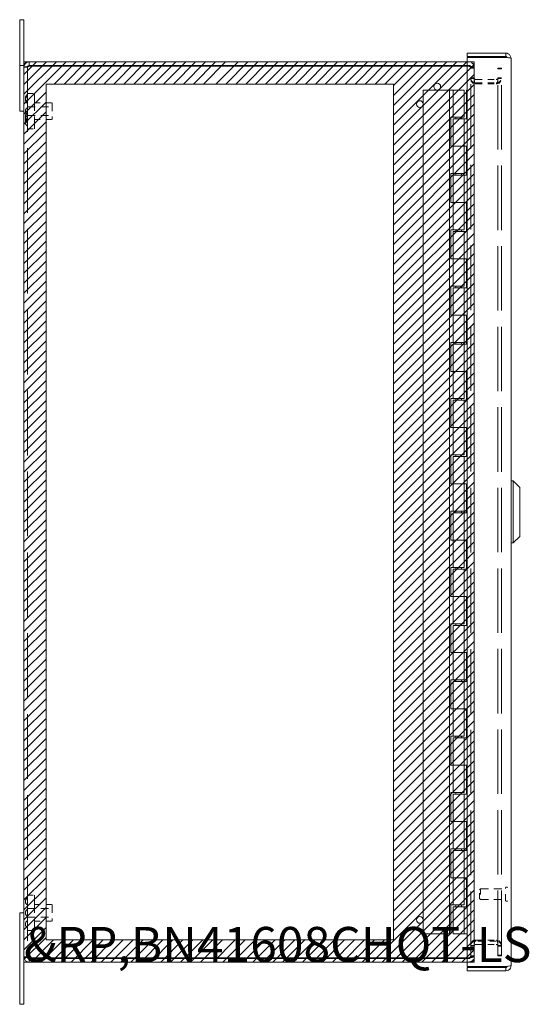
# Model space of a CAD drawing. Units: inches. Extents: x 6.3 to 103.9, y 3.9 to 65.6.
# Drawn here: x 6.3 to 15.3, y 29.2 to 46.7 of the extents above; entities that cross this region are included whole.
import ezdxf

# ---------------------------------------------------------------- set-up
doc = ezdxf.new("R2010")
doc.units = ezdxf.units.IN
doc.header["$LTSCALE"] = 6.25
doc.header["$MEASUREMENT"] = 0
doc.linetypes.add('DASHED', pattern=[0.2067, 0.1654, -0.0413])
for name, color, linetype, lineweight in [('Hatch (ANSI)', 7, 'Continuous', 5), ('Hidden (ANSI)', 7, 'DASHED', 5), ('Sketch Geometry (ANSI)', 7, 'Continuous', 5), ('Symbol (ANSI)', 7, 'Continuous', 5), ('Visible (ANSI)', 7, 'Continuous', 5)]:
    doc.layers.add(name, color=color, linetype=linetype, lineweight=lineweight)
doc.styles.add('Note Text (ANSI)', font='RomanS.shx')

msp = doc.modelspace()

# ---------------------------------------------------------------- linework, layer by layer
at = {"layer": 'Hatch (ANSI)', "color": 5, "linetype": 'Continuous'}
for p, q in [((6.353, 45.951), (6.399, 45.997)), ((6.353, 45.774), (6.576, 45.997)), ((6.353, 45.597), (6.752, 45.997)), ((6.353, 45.421), (6.929, 45.997)), ((6.353, 45.244), (7.106, 45.997)), ((6.889, 45.603), (7.283, 45.997)), ((7.066, 45.603), (7.46, 45.997)), ((7.243, 45.603), (7.636, 45.997)), ((7.419, 45.603), (7.813, 45.997)), ((7.596, 45.603), (7.99, 45.997)), ((7.773, 45.603), (8.167, 45.997)), ((7.95, 45.603), (8.343, 45.997)), ((8.127, 45.603), (8.52, 45.997)), ((8.303, 45.603), (8.697, 45.997)), ((8.48, 45.603), (8.874, 45.997)), ((8.657, 45.603), (9.051, 45.997)), ((8.834, 45.603), (9.227, 45.997)), ((9.01, 45.603), (9.404, 45.997)), ((9.187, 45.603), (9.581, 45.997)), ((9.364, 45.603), (9.758, 45.997)), ((9.541, 45.603), (9.934, 45.997)), ((9.763, 45.603), (10.157, 45.997)), ((9.94, 45.603), (10.333, 45.997)), ((10.116, 45.603), (10.51, 45.997)), ((10.293, 45.603), (10.687, 45.997)), ((10.47, 45.603), (10.864, 45.997)), ((10.647, 45.603), (11.04, 45.997)), ((10.824, 45.603), (11.217, 45.997)), ((11, 45.603), (11.394, 45.997)), ((11.177, 45.603), (11.571, 45.997)), ((11.354, 45.603), (11.748, 45.997)), ((11.531, 45.603), (11.924, 45.997)), ((11.707, 45.603), (12.101, 45.997)), ((11.884, 45.603), (12.278, 45.997)), ((12.061, 45.603), (12.455, 45.997)), ((12.238, 45.603), (12.631, 45.997)), ((12.415, 45.603), (12.808, 45.997)), ((12.591, 45.603), (12.985, 45.997)), ((12.768, 45.603), (13.162, 45.997)), ((12.92, 45.578), (13.339, 45.997)), ((12.92, 45.401), (13.515, 45.997)), ((12.92, 45.224), (13.692, 45.997)), ((12.92, 45.048), (13.869, 45.997)), ((12.92, 44.871), (14.046, 45.997)), ((12.92, 44.694), (14.222, 45.997)), ((12.92, 44.517), (14.353, 45.951)), ((12.92, 44.341), (14.353, 45.774)), ((12.92, 44.164), (14.353, 45.597)), ((6.353, 45.067), (6.747, 45.461)), ((12.92, 43.987), (14.353, 45.42)), ((6.353, 44.89), (6.747, 45.284)), ((12.92, 43.81), (14.353, 45.243)), ((6.353, 44.713), (6.747, 45.107)), ((12.92, 43.633), (14.353, 45.067)), ((6.353, 44.537), (6.747, 44.93)), ((12.92, 43.457), (14.353, 44.89)), ((6.353, 44.36), (6.747, 44.754)), ((12.92, 43.28), (14.353, 44.713)), ((6.353, 44.183), (6.747, 44.577)), ((12.92, 43.103), (14.353, 44.536)), ((6.353, 44.006), (6.747, 44.4)), ((12.92, 42.926), (14.353, 44.36)), ((6.353, 43.83), (6.747, 44.223)), ((12.92, 42.75), (14.353, 44.183)), ((6.353, 43.653), (6.747, 44.046)), ((12.92, 42.573), (14.353, 44.006)), ((6.353, 43.476), (6.747, 43.87)), ((12.92, 42.396), (14.353, 43.829)), ((6.353, 43.299), (6.747, 43.693)), ((12.92, 42.219), (14.353, 43.653)), ((6.353, 43.122), (6.747, 43.516)), ((12.92, 42.042), (14.353, 43.476)), ((6.353, 42.946), (6.747, 43.339)), ((12.92, 41.866), (14.353, 43.299)), ((6.353, 42.769), (6.747, 43.163)), ((12.92, 41.689), (14.353, 43.122)), ((6.353, 42.592), (6.747, 42.986)), ((12.92, 41.512), (14.353, 42.945)), ((6.353, 42.415), (6.747, 42.809)), ((12.92, 41.335), (14.353, 42.769)), ((6.353, 42.239), (6.747, 42.632)), ((12.92, 41.159), (14.353, 42.592)), ((6.353, 42.062), (6.747, 42.456)), ((12.92, 40.982), (14.353, 42.415)), ((6.353, 41.885), (6.747, 42.279)), ((12.92, 40.805), (14.353, 42.238)), ((6.353, 41.708), (6.747, 42.102)), ((12.92, 40.628), (14.353, 42.062)), ((6.353, 41.531), (6.747, 41.925)), ((12.92, 40.451), (14.353, 41.885)), ((6.353, 41.355), (6.747, 41.748)), ((12.92, 40.275), (14.353, 41.708)), ((6.353, 41.178), (6.747, 41.572)), ((12.92, 40.098), (14.353, 41.531)), ((6.353, 41.001), (6.747, 41.395)), ((12.92, 39.921), (14.353, 41.354)), ((6.353, 40.824), (6.747, 41.218)), ((12.92, 39.744), (14.353, 41.178)), ((6.353, 40.648), (6.747, 41.041)), ((12.92, 39.568), (14.353, 41.001)), ((6.353, 40.471), (6.747, 40.865)), ((12.92, 39.391), (14.353, 40.824)), ((6.353, 40.294), (6.747, 40.688)), ((12.92, 39.214), (14.353, 40.647)), ((6.353, 40.117), (6.747, 40.511)), ((12.92, 39.037), (14.353, 40.471)), ((6.353, 39.94), (6.747, 40.334)), ((12.92, 38.86), (14.353, 40.294)), ((6.353, 39.764), (6.747, 40.157)), ((12.92, 38.684), (14.353, 40.117)), ((6.353, 39.587), (6.747, 39.981)), ((12.92, 38.507), (14.353, 39.94)), ((6.353, 39.41), (6.747, 39.804)), ((12.92, 38.33), (14.353, 39.763)), ((6.353, 39.233), (6.747, 39.627)), ((12.92, 38.153), (14.353, 39.587)), ((6.353, 39.057), (6.747, 39.45)), ((12.92, 37.977), (14.353, 39.41)), ((6.353, 38.88), (6.747, 39.274)), ((12.92, 37.8), (14.353, 39.233)), ((6.353, 38.703), (6.747, 39.097)), ((12.92, 37.623), (14.353, 39.056)), ((6.353, 38.526), (6.747, 38.92)), ((12.92, 37.446), (14.353, 38.88)), ((6.353, 38.349), (6.747, 38.743)), ((12.92, 37.269), (14.353, 38.703)), ((6.353, 38.173), (6.747, 38.566)), ((12.92, 37.093), (14.353, 38.526)), ((6.353, 37.996), (6.747, 38.39)), ((12.92, 36.916), (14.353, 38.349)), ((6.353, 37.819), (6.747, 38.213)), ((12.92, 36.739), (14.353, 38.172)), ((6.353, 37.642), (6.747, 38.036)), ((12.92, 36.562), (14.353, 37.996)), ((6.353, 37.466), (6.747, 37.859)), ((12.92, 36.386), (14.353, 37.819)), ((6.353, 37.289), (6.747, 37.683)), ((12.92, 36.209), (14.353, 37.642)), ((6.353, 37.112), (6.747, 37.506)), ((12.92, 36.032), (14.353, 37.465)), ((6.353, 36.935), (6.747, 37.329)), ((12.92, 35.855), (14.353, 37.289)), ((6.353, 36.758), (6.747, 37.152)), ((12.92, 35.678), (14.353, 37.112)), ((6.353, 36.582), (6.747, 36.975)), ((12.92, 35.502), (14.353, 36.935)), ((6.353, 36.405), (6.747, 36.799)), ((12.92, 35.325), (14.353, 36.758)), ((6.353, 36.228), (6.747, 36.622)), ((12.92, 35.148), (14.353, 36.581)), ((6.353, 36.051), (6.747, 36.445)), ((12.92, 34.971), (14.353, 36.405)), ((6.353, 35.875), (6.747, 36.268)), ((12.92, 34.795), (14.353, 36.228)), ((6.353, 35.698), (6.747, 36.092)), ((12.92, 34.618), (14.353, 36.051)), ((6.353, 35.521), (6.747, 35.915)), ((6.353, 35.344), (6.747, 35.738)), ((12.92, 34.441), (14.353, 35.874)), ((6.353, 35.168), (6.747, 35.561)), ((12.92, 34.264), (14.353, 35.698)), ((6.353, 34.991), (6.747, 35.384)), ((12.92, 34.087), (14.353, 35.521)), ((6.353, 34.814), (6.747, 35.208)), ((12.92, 33.911), (14.353, 35.344)), ((6.353, 34.637), (6.747, 35.031)), ((12.92, 33.734), (14.353, 35.167)), ((6.353, 34.46), (6.747, 34.854)), ((12.92, 33.557), (14.353, 34.99)), ((6.353, 34.284), (6.747, 34.677)), ((12.92, 33.38), (14.353, 34.814)), ((6.353, 34.107), (6.747, 34.501)), ((12.92, 33.204), (14.353, 34.637)), ((6.353, 33.93), (6.747, 34.324)), ((12.92, 33.027), (14.353, 34.46)), ((6.353, 33.753), (6.747, 34.147)), ((12.92, 32.85), (14.353, 34.283)), ((6.353, 33.577), (6.747, 33.97)), ((12.92, 32.673), (14.353, 34.107)), ((6.353, 33.4), (6.747, 33.793)), ((12.92, 32.496), (14.353, 33.93)), ((6.353, 33.223), (6.747, 33.617)), ((12.92, 32.32), (14.353, 33.753)), ((6.353, 33.046), (6.747, 33.44)), ((12.92, 32.143), (14.353, 33.576)), ((6.353, 32.869), (6.747, 33.263)), ((12.92, 31.966), (14.353, 33.399)), ((6.353, 32.693), (6.747, 33.086)), ((12.92, 31.789), (14.353, 33.223)), ((6.353, 32.516), (6.747, 32.91)), ((12.92, 31.613), (14.353, 33.046)), ((6.353, 32.339), (6.747, 32.733)), ((12.92, 31.436), (14.353, 32.869)), ((6.353, 32.162), (6.747, 32.556)), ((12.92, 31.259), (14.353, 32.692)), ((6.353, 31.986), (6.747, 32.379)), ((12.92, 31.082), (14.353, 32.516)), ((6.353, 31.809), (6.747, 32.202)), ((12.92, 30.905), (14.353, 32.339)), ((6.353, 31.632), (6.747, 32.026)), ((12.92, 30.729), (14.353, 32.162)), ((12.92, 30.552), (14.353, 31.985)), ((6.353, 31.455), (6.747, 31.849)), ((12.541, 29.997), (14.353, 31.808)), ((6.353, 31.278), (6.747, 31.672)), ((12.718, 29.997), (14.353, 31.632)), ((6.353, 31.102), (6.747, 31.495)), ((12.895, 29.997), (14.353, 31.455)), ((6.353, 30.925), (6.747, 31.319)), ((13.072, 29.997), (14.353, 31.278)), ((6.353, 30.748), (6.747, 31.142)), ((13.248, 29.997), (14.353, 31.101)), ((6.353, 30.571), (6.747, 30.965)), ((13.425, 29.997), (14.353, 30.925)), ((6.353, 30.395), (6.747, 30.788)), ((13.602, 29.997), (14.353, 30.748)), ((6.353, 30.218), (6.747, 30.611)), ((13.779, 29.997), (14.353, 30.571)), ((6.353, 30.041), (6.747, 30.435)), ((6.486, 29.997), (6.879, 30.391)), ((6.662, 29.997), (7.056, 30.391)), ((6.839, 29.997), (7.233, 30.391)), ((7.016, 29.997), (7.41, 30.391)), ((7.193, 29.997), (7.586, 30.391)), ((7.369, 29.997), (7.763, 30.391)), ((7.546, 29.997), (7.94, 30.391)), ((7.723, 29.997), (8.117, 30.391)), ((7.9, 29.997), (8.294, 30.391)), ((8.077, 29.997), (8.47, 30.391)), ((8.253, 29.997), (8.647, 30.391)), ((8.43, 29.997), (8.824, 30.391)), ((8.607, 29.997), (9.001, 30.391)), ((8.784, 29.997), (9.177, 30.391)), ((8.96, 29.997), (9.354, 30.391)), ((9.137, 29.997), (9.531, 30.391)), ((9.314, 29.997), (9.708, 30.391)), ((9.491, 29.997), (9.884, 30.391)), ((9.713, 29.997), (10.107, 30.391)), ((9.89, 29.997), (10.283, 30.391)), ((10.066, 29.997), (10.46, 30.391)), ((10.243, 29.997), (10.637, 30.391)), ((10.42, 29.997), (10.814, 30.391)), ((10.597, 29.997), (10.99, 30.391)), ((10.774, 29.997), (11.167, 30.391)), ((10.95, 29.997), (11.344, 30.391)), ((11.127, 29.997), (11.521, 30.391)), ((11.304, 29.997), (11.698, 30.391)), ((11.481, 29.997), (11.874, 30.391)), ((11.657, 29.997), (12.051, 30.391)), ((11.834, 29.997), (12.228, 30.391)), ((12.011, 29.997), (12.405, 30.391)), ((12.188, 29.997), (12.581, 30.391)), ((12.365, 29.997), (12.758, 30.391)), ((13.956, 29.997), (14.353, 30.394)), ((14.132, 29.997), (14.353, 30.217)), ((14.309, 29.997), (14.353, 30.041))]:
    msp.add_line(p, q, dxfattribs=at)
at = {"layer": 'Hidden (ANSI)', "ltscale": 0.018795}
for p, q in [((6.415, 45.904), (6.353, 45.904)), ((14.291, 45.904), (14.353, 45.904)), ((14.291, 45.888), (14.353, 45.888)), ((14.776, 45.887), (14.838, 45.887)), ((14.776, 45.871), (14.838, 45.871)), ((14.291, 45.715), (14.353, 45.715)), ((14.353, 45.699), (14.291, 45.699)), ((14.776, 45.715), (14.838, 45.715)), ((14.776, 45.699), (14.838, 45.699)), ((14.291, 30.295), (14.353, 30.295)), ((14.353, 30.279), (14.291, 30.279)), ((14.776, 30.295), (14.838, 30.295)), ((14.776, 30.279), (14.838, 30.279)), ((14.291, 30.106), (14.353, 30.106)), ((14.776, 30.123), (14.838, 30.123)), ((14.776, 30.107), (14.838, 30.107)), ((6.415, 30.09), (6.353, 30.09)), ((14.291, 30.09), (14.353, 30.09))]:
    msp.add_line(p, q, dxfattribs=at)
at = {"layer": 'Hidden (ANSI)', "ltscale": 1.112794}
msp.add_line((6.415, 45.904), (6.415, 30.09), dxfattribs=at)
at = {"layer": 'Hidden (ANSI)', "ltscale": 0.009271}
for p, q in [((14.26, 45.997), (14.229, 45.997)), ((14.229, 45.935), (14.26, 45.935)), ((14.229, 45.919), (14.26, 45.919)), ((14.26, 30.075), (14.229, 30.075)), ((14.229, 30.059), (14.26, 30.059)), ((14.229, 29.997), (14.26, 29.997))]:
    msp.add_line(p, q, dxfattribs=at)
at = {"layer": 'Hidden (ANSI)', "ltscale": 0.006757}
for p, q in [((14.291, 45.904), (14.291, 45.888)), ((14.353, 45.888), (14.353, 45.904)), ((14.776, 45.871), (14.776, 45.887)), ((14.838, 45.871), (14.838, 45.887)), ((14.291, 30.09), (14.291, 30.106)), ((14.353, 30.09), (14.353, 30.106)), ((14.776, 30.123), (14.776, 30.107)), ((14.838, 30.107), (14.838, 30.123))]:
    msp.add_line(p, q, dxfattribs=at)
at = {"layer": 'Hidden (ANSI)', "ltscale": 1.110555}
for p, q in [((14.291, 30.106), (14.291, 45.888)), ((14.353, 45.888), (14.353, 30.106))]:
    msp.add_line(p, q, dxfattribs=at)
at = {"layer": 'Hidden (ANSI)', "ltscale": 1.108198}
for p, q in [((14.776, 30.123), (14.776, 45.871)), ((14.838, 30.123), (14.838, 45.871))]:
    msp.add_line(p, q, dxfattribs=at)
at = {"layer": 'Hidden (ANSI)', "ltscale": 0.109763}
for p, q in [((14.384, 45.684), (14.745, 45.684)), ((14.384, 45.622), (14.745, 45.622)), ((14.384, 45.606), (14.745, 45.606)), ((14.384, 30.388), (14.745, 30.388)), ((14.745, 30.372), (14.384, 30.372)), ((14.384, 30.31), (14.745, 30.31))]:
    msp.add_line(p, q, dxfattribs=at)
at = {"layer": 'Hidden (ANSI)', "ltscale": 0.037994}
for p, q in [((6.415, 45.434), (6.54, 45.434)), ((6.415, 44.809), (6.54, 44.809)), ((6.415, 31.184), (6.54, 31.184)), ((6.415, 30.559), (6.54, 30.559))]:
    msp.add_line(p, q, dxfattribs=at)
at = {"layer": 'Hidden (ANSI)', "ltscale": 0.299089}
for p, q in [((6.54, 45.434), (6.54, 44.809)), ((6.54, 31.184), (6.54, 30.559))]:
    msp.add_line(p, q, dxfattribs=at)
at = {"layer": 'Hidden (ANSI)', "ltscale": 0.133076}
for p, q in [((6.415, 45.2), (6.852, 45.2)), ((6.415, 45.044), (6.852, 45.044)), ((6.415, 30.95), (6.852, 30.95)), ((6.415, 30.794), (6.852, 30.794))]:
    msp.add_line(p, q, dxfattribs=at)
at = {"layer": 'Hidden (ANSI)', "ltscale": 0.094982}
for p, q in [((6.54, 45.272), (6.852, 45.272)), ((6.54, 44.972), (6.852, 44.972)), ((6.54, 31.022), (6.852, 31.022)), ((6.54, 30.722), (6.852, 30.722))]:
    msp.add_line(p, q, dxfattribs=at)
at = {"layer": 'Hidden (ANSI)', "ltscale": 0.143511}
for p, q in [((6.852, 45.272), (6.852, 44.972)), ((6.852, 31.022), (6.852, 30.722))]:
    msp.add_line(p, q, dxfattribs=at)
at = {"layer": 'Hidden (ANSI)', "ltscale": 0.00569}
for p, q in [((14.92, 31.329), (14.939, 31.329)), ((14.92, 31.079), (14.939, 31.079))]:
    msp.add_line(p, q, dxfattribs=at)
at = {"layer": 'Hidden (ANSI)', "ltscale": 0.006666}
for p, q in [((14.447, 31.283), (14.463, 31.299)), ((14.447, 31.125), (14.463, 31.109))]:
    msp.add_line(p, q, dxfattribs=at)
at = {"layer": 'Hidden (ANSI)', "ltscale": 0.075822}
msp.add_line((14.447, 31.125), (14.447, 31.283), dxfattribs=at)
at = {"layer": 'Hidden (ANSI)', "ltscale": 0.090853}
msp.add_line((14.463, 31.299), (14.463, 31.109), dxfattribs=at)
at = {"layer": 'Hidden (ANSI)', "ltscale": 0.136825}
for p, q in [((14.463, 31.299), (14.912, 31.299)), ((14.463, 31.109), (14.912, 31.109))]:
    msp.add_line(p, q, dxfattribs=at)
at = {"layer": 'Hidden (ANSI)', "ltscale": 0.111916}
msp.add_line((14.912, 31.087), (14.912, 31.321), dxfattribs=at)
at = {"layer": 'Hidden (ANSI)', "ltscale": 0.018091}
for centre, start, end in [((14.26, 45.904), 0, 90), ((14.26, 45.888), 0, 90), ((14.26, 30.106), 270, 0), ((14.26, 30.09), 270, 0)]:
    msp.add_arc(centre, 0.0312, start, end, dxfattribs=at)
at = {"layer": 'Hidden (ANSI)', "ltscale": 0.054181}
for centre, radius, start, end in [((14.384, 45.715), 0.0933, 180, 270), ((14.384, 45.699), 0.0933, 180, 270), ((14.745, 45.715), 0.0933, 270, 0), ((14.745, 45.699), 0.0933, 270, 0), ((14.384, 30.295), 0.0932, 90, 180), ((14.384, 30.279), 0.0932, 90, 180), ((14.745, 30.295), 0.0932, 0, 90), ((14.745, 30.279), 0.0932, 0, 90)]:
    msp.add_arc(centre, radius, start, end, dxfattribs=at)
at = {"layer": 'Hidden (ANSI)', "ltscale": 0.022727}
for centre, start, end in [((6.455, 45.354), 122.6835, 179.9046), ((6.455, 45.324), 122.6835, 179.9046), ((6.455, 45.354), 180.0954, 237.3165), ((6.455, 45.324), 180.0954, 237.3165), ((6.455, 45.122), 122.6835, 179.9046), ((6.455, 45.122), 180.0954, 237.3165), ((6.455, 45.03), 122.6835, 179.9046), ((6.455, 44.981), 122.6835, 179.9046), ((6.455, 45.031), 180.0954, 237.3165), ((6.455, 44.92), 122.6835, 179.9046), ((6.455, 44.982), 180.0954, 237.3165), ((6.455, 44.92), 180.0954, 237.3165), ((6.455, 31.074), 122.6835, 179.9046), ((6.455, 31.074), 180.0954, 237.3165), ((6.455, 30.872), 122.6835, 179.9046), ((6.455, 30.872), 180.0954, 237.3165), ((6.455, 30.67), 122.6835, 179.9046), ((6.455, 30.67), 180.0954, 237.3165)]:
    msp.add_arc(centre, 0.075, start, end, dxfattribs=at)
at = {"layer": 'Hidden (ANSI)', "ltscale": 0.00373}
for centre, start, end in [((14.92, 31.321), 90, 180), ((14.939, 31.321), 0, 90), ((14.92, 31.087), 180, 270), ((14.939, 31.087), 270, 0)]:
    msp.add_arc(centre, 0.008, start, end, dxfattribs=at)
at = {"layer": 'Hidden (ANSI)', "ltscale": 0.015503}
for points in [[(6.415, 45.904), (6.415, 45.908), (6.427, 45.913), (6.442, 45.918)], [(6.442, 45.918), (6.443, 45.918), (6.445, 45.919), (6.446, 45.919)], [(6.415, 30.09), (6.415, 30.085), (6.427, 30.081), (6.442, 30.076)], [(6.442, 30.076), (6.443, 30.076), (6.445, 30.075), (6.446, 30.075)]]:
    msp.add_open_spline(points, degree=3, dxfattribs=at)
at = {"layer": 'Hidden (ANSI)', "ltscale": 0.003905}
for points in [[(6.415, 45.904), (6.415, 45.908), (6.416, 45.912), (6.418, 45.916)], [(6.415, 30.09), (6.415, 30.086), (6.416, 30.082), (6.418, 30.078)]]:
    msp.add_open_spline(points, degree=3, dxfattribs=at)
at = {"layer": 'Hidden (ANSI)', "ltscale": 0.045711}
for points in [[(14.353, 45.904), (14.353, 45.937), (14.333, 45.97), (14.303, 45.986), (14.29, 45.993), (14.275, 45.997), (14.26, 45.997)], [(14.353, 30.106), (14.353, 30.095), (14.333, 30.084), (14.303, 30.078), (14.29, 30.076), (14.275, 30.075), (14.26, 30.075)]]:
    msp.add_open_spline(points, degree=3, knots=[-1.570796, -1.570796, -1.570796, -1.570796, -0.489419, -0.489419, -0.489419, 0, 0, 0, 0], dxfattribs=at)
at = {"layer": 'Hidden (ANSI)', "ltscale": 0.045707}
for points in [[(14.26, 45.919), (14.293, 45.919), (14.326, 45.912), (14.342, 45.902), (14.349, 45.898), (14.353, 45.893), (14.353, 45.888)], [(14.26, 29.997), (14.293, 29.997), (14.326, 30.017), (14.342, 30.046), (14.349, 30.06), (14.353, 30.075), (14.353, 30.09)]]:
    msp.add_open_spline(points, degree=3, knots=[0, 0, 0, 0, 1.081378, 1.081378, 1.081378, 1.570796, 1.570796, 1.570796, 1.570796], dxfattribs=at)
at = {"layer": 'Hidden (ANSI)', "ltscale": 0.032983}
for points in [[(14.384, 45.684), (14.372, 45.684), (14.36, 45.692), (14.356, 45.703), (14.354, 45.707), (14.353, 45.711), (14.353, 45.715)], [(14.384, 45.606), (14.372, 45.606), (14.36, 45.629), (14.356, 45.662), (14.354, 45.674), (14.353, 45.686), (14.353, 45.699)], [(14.384, 30.388), (14.372, 30.388), (14.36, 30.365), (14.356, 30.332), (14.354, 30.32), (14.353, 30.307), (14.353, 30.295)], [(14.384, 30.31), (14.372, 30.31), (14.36, 30.302), (14.356, 30.291), (14.354, 30.287), (14.353, 30.283), (14.353, 30.279)]]:
    msp.add_open_spline(points, degree=3, knots=[-3.141593, -3.141593, -3.141593, -3.141593, -1.983956, -1.983956, -1.983956, -1.570796, -1.570796, -1.570796, -1.570796], dxfattribs=at)
at = {"layer": 'Hidden (ANSI)', "ltscale": 0.033019}
for points in [[(14.776, 45.715), (14.776, 45.703), (14.768, 45.691), (14.757, 45.687), (14.753, 45.685), (14.749, 45.684), (14.745, 45.684)], [(14.776, 30.295), (14.776, 30.331), (14.768, 30.366), (14.757, 30.38), (14.753, 30.385), (14.749, 30.388), (14.745, 30.388)], [(14.776, 30.279), (14.776, 30.291), (14.768, 30.302), (14.757, 30.307), (14.753, 30.309), (14.749, 30.31), (14.745, 30.31)]]:
    msp.add_open_spline(points, degree=3, knots=[-1.570796, -1.570796, -1.570796, -1.570796, -0.41316, -0.41316, -0.41316, 0, 0, 0, 0], dxfattribs=at)
for points in [[(14.776, 45.699), (14.776, 45.663), (14.768, 45.628), (14.757, 45.614)], [(14.757, 45.614), (14.753, 45.609), (14.749, 45.606), (14.745, 45.606)]]:
    msp.add_open_spline(points, degree=3, dxfattribs=at)
at = {"layer": 'Sketch Geometry (ANSI)', "color": 5}
for p, q in [((6.353, 45.997), (14.353, 45.997)), ((6.353, 29.997), (6.353, 45.997)), ((14.353, 45.997), (14.353, 29.997)), ((6.747, 45.603), (12.92, 45.603)), ((6.747, 30.391), (6.747, 45.603)), ((12.92, 45.603), (12.92, 30.391)), ((12.92, 30.391), (6.747, 30.391)), ((14.353, 29.997), (6.353, 29.997))]:
    msp.add_line(p, q, dxfattribs=at)
at = {"layer": 'Visible (ANSI)'}
for p, q in [((6.278, 46.747), (6.353, 46.747)), ((6.278, 46.372), (6.278, 46.747)), ((6.353, 46.747), (6.353, 46.372)), ((6.278, 46.372), (6.278, 45.935)), ((6.353, 45.935), (6.353, 46.372)), ((14.916, 46.152), (14.229, 46.152)), ((14.229, 46.09), (14.229, 46.152)), ((14.916, 46.09), (14.229, 46.09)), ((14.229, 46.076), (14.916, 46.076)), ((14.229, 29.918), (14.229, 46.076)), ((14.916, 46.09), (14.916, 46.152)), ((15.009, 46.059), (15.009, 29.935)), ((6.278, 45.935), (6.353, 45.935)), ((6.278, 45.122), (6.278, 45.935)), ((6.353, 45.904), (6.353, 45.935)), ((6.353, 30.09), (6.353, 45.904)), ((14.229, 45.997), (6.446, 45.997)), ((6.446, 45.935), (6.446, 45.997)), ((6.446, 45.935), (14.229, 45.935)), ((6.446, 45.919), (14.229, 45.919)), ((13.917, 45.497), (13.447, 45.497)), ((13.447, 30.497), (13.447, 45.497)), ((13.977, 45.497), (13.917, 45.497)), ((13.917, 30.497), (13.917, 45.497)), ((13.977, 45.497), (14.177, 45.497)), ((13.977, 45.012), (13.977, 45.497)), ((14.177, 45.012), (14.177, 45.497)), ((14.229, 45.497), (14.217, 45.497)), ((14.217, 45.497), (14.217, 44.982)), ((6.353, 45.122), (6.278, 45.122)), ((13.937, 44.497), (13.937, 45.012)), ((13.937, 45.012), (13.977, 45.012)), ((14.177, 45.012), (13.977, 45.012)), ((13.977, 44.982), (13.977, 44.497)), ((13.977, 44.982), (14.177, 44.982)), ((14.027, 45.012), (14.027, 44.982)), ((14.127, 45.012), (14.127, 44.982)), ((14.177, 44.982), (14.177, 44.497)), ((14.217, 44.982), (14.177, 44.982)), ((13.977, 44.497), (13.937, 44.497)), ((14.177, 44.497), (13.977, 44.497)), ((13.977, 44.012), (13.977, 44.497)), ((13.977, 44.497), (14.177, 44.497)), ((14.177, 44.497), (14.217, 44.497)), ((14.177, 44.012), (14.177, 44.497)), ((14.217, 44.497), (14.217, 43.982)), ((13.937, 44.012), (13.977, 44.012)), ((13.937, 43.497), (13.937, 44.012)), ((14.177, 44.012), (13.977, 44.012)), ((13.977, 43.982), (14.177, 43.982)), ((13.977, 43.982), (13.977, 43.497)), ((14.027, 44.012), (14.027, 43.982)), ((14.127, 44.012), (14.127, 43.982)), ((14.217, 43.982), (14.177, 43.982)), ((14.177, 43.982), (14.177, 43.497)), ((13.977, 43.497), (13.937, 43.497)), ((14.177, 43.497), (13.977, 43.497)), ((13.977, 43.497), (14.177, 43.497)), ((13.977, 43.012), (13.977, 43.497)), ((14.177, 43.497), (14.217, 43.497)), ((14.177, 43.012), (14.177, 43.497)), ((14.217, 43.497), (14.217, 42.982)), ((13.937, 43.012), (13.977, 43.012)), ((13.937, 42.497), (13.937, 43.012)), ((14.177, 43.012), (13.977, 43.012)), ((13.977, 42.982), (14.177, 42.982)), ((13.977, 42.982), (13.977, 42.497)), ((14.027, 43.012), (14.027, 42.982)), ((14.127, 43.012), (14.127, 42.982)), ((14.217, 42.982), (14.177, 42.982)), ((14.177, 42.982), (14.177, 42.497)), ((13.977, 42.497), (13.937, 42.497)), ((14.177, 42.497), (13.977, 42.497)), ((13.977, 42.497), (14.177, 42.497)), ((13.977, 42.012), (13.977, 42.497)), ((14.177, 42.497), (14.217, 42.497)), ((14.177, 42.012), (14.177, 42.497)), ((14.217, 42.497), (14.217, 41.982)), ((13.937, 42.012), (13.977, 42.012)), ((13.937, 41.497), (13.937, 42.012)), ((14.177, 42.012), (13.977, 42.012)), ((14.027, 42.012), (14.027, 41.982)), ((14.127, 42.012), (14.127, 41.982)), ((13.977, 41.982), (14.177, 41.982)), ((13.977, 41.982), (13.977, 41.497)), ((14.217, 41.982), (14.177, 41.982)), ((14.177, 41.982), (14.177, 41.497)), ((13.977, 41.497), (13.937, 41.497)), ((14.177, 41.497), (13.977, 41.497)), ((13.977, 41.497), (14.177, 41.497)), ((13.977, 41.012), (13.977, 41.497)), ((14.177, 41.497), (14.217, 41.497)), ((14.177, 41.012), (14.177, 41.497)), ((14.217, 41.497), (14.217, 40.982)), ((13.937, 41.012), (13.977, 41.012)), ((13.937, 40.497), (13.937, 41.012)), ((14.177, 41.012), (13.977, 41.012)), ((13.977, 40.982), (14.177, 40.982)), ((13.977, 40.982), (13.977, 40.497)), ((14.027, 41.012), (14.027, 40.982)), ((14.127, 41.012), (14.127, 40.982)), ((14.217, 40.982), (14.177, 40.982)), ((14.177, 40.982), (14.177, 40.497)), ((13.977, 40.497), (13.937, 40.497)), ((14.177, 40.497), (13.977, 40.497)), ((13.977, 40.497), (14.177, 40.497)), ((13.977, 40.012), (13.977, 40.497)), ((14.177, 40.497), (14.217, 40.497)), ((14.177, 40.012), (14.177, 40.497)), ((14.217, 40.497), (14.217, 39.982)), ((13.937, 40.012), (13.977, 40.012)), ((13.937, 39.497), (13.937, 40.012)), ((14.177, 40.012), (13.977, 40.012)), ((13.977, 39.982), (14.177, 39.982)), ((13.977, 39.982), (13.977, 39.497)), ((14.027, 40.012), (14.027, 39.982)), ((14.127, 40.012), (14.127, 39.982)), ((14.217, 39.982), (14.177, 39.982)), ((14.177, 39.982), (14.177, 39.497)), ((13.977, 39.497), (13.937, 39.497)), ((14.177, 39.497), (13.977, 39.497)), ((13.977, 39.497), (14.177, 39.497)), ((13.977, 39.012), (13.977, 39.497)), ((14.177, 39.497), (14.217, 39.497)), ((14.177, 39.012), (14.177, 39.497)), ((14.217, 39.497), (14.217, 38.982)), ((13.937, 39.012), (13.977, 39.012)), ((13.937, 38.497), (13.937, 39.012)), ((14.177, 39.012), (13.977, 39.012)), ((13.977, 38.982), (14.177, 38.982)), ((13.977, 38.982), (13.977, 38.497)), ((14.027, 39.012), (14.027, 38.982)), ((14.127, 39.012), (14.127, 38.982)), ((14.217, 38.982), (14.177, 38.982)), ((14.177, 38.982), (14.177, 38.497)), ((15.048, 38.548), (15.009, 38.548)), ((15.048, 38.548), (15.048, 37.446)), ((15.166, 38.43), (15.048, 38.548)), ((13.977, 38.497), (13.937, 38.497)), ((14.177, 38.497), (13.977, 38.497)), ((13.977, 38.497), (14.177, 38.497)), ((13.977, 38.012), (13.977, 38.497)), ((14.177, 38.497), (14.217, 38.497)), ((14.177, 38.012), (14.177, 38.497)), ((14.217, 38.497), (14.217, 37.982)), ((15.166, 38.43), (15.166, 37.564)), ((13.937, 38.012), (13.977, 38.012)), ((13.937, 37.497), (13.937, 38.012)), ((14.177, 38.012), (13.977, 38.012)), ((13.977, 37.982), (14.177, 37.982)), ((13.977, 37.982), (13.977, 37.497)), ((14.027, 38.012), (14.027, 37.982)), ((14.127, 38.012), (14.127, 37.982)), ((14.217, 37.982), (14.177, 37.982)), ((14.177, 37.982), (14.177, 37.497)), ((13.977, 37.497), (13.937, 37.497)), ((14.177, 37.497), (13.977, 37.497)), ((13.977, 37.497), (14.177, 37.497)), ((13.977, 37.012), (13.977, 37.497)), ((14.177, 37.497), (14.217, 37.497)), ((14.177, 37.012), (14.177, 37.497)), ((14.217, 37.497), (14.217, 36.982)), ((15.166, 37.564), (15.048, 37.446)), ((15.048, 37.446), (15.009, 37.446)), ((13.937, 37.012), (13.977, 37.012)), ((13.937, 36.497), (13.937, 37.012)), ((14.177, 37.012), (13.977, 37.012)), ((13.977, 36.982), (14.177, 36.982)), ((13.977, 36.982), (13.977, 36.497)), ((14.027, 37.012), (14.027, 36.982)), ((14.127, 37.012), (14.127, 36.982)), ((14.217, 36.982), (14.177, 36.982)), ((14.177, 36.982), (14.177, 36.497)), ((13.977, 36.497), (13.937, 36.497)), ((14.177, 36.497), (13.977, 36.497)), ((13.977, 36.497), (14.177, 36.497)), ((13.977, 36.012), (13.977, 36.497)), ((14.177, 36.497), (14.217, 36.497)), ((14.177, 36.012), (14.177, 36.497)), ((14.217, 36.497), (14.217, 35.982)), ((13.937, 36.012), (13.977, 36.012)), ((13.937, 35.497), (13.937, 36.012)), ((14.177, 36.012), (13.977, 36.012)), ((13.977, 35.982), (14.177, 35.982)), ((13.977, 35.982), (13.977, 35.497)), ((14.027, 36.012), (14.027, 35.982)), ((14.127, 36.012), (14.127, 35.982)), ((14.217, 35.982), (14.177, 35.982)), ((14.177, 35.982), (14.177, 35.497)), ((13.977, 35.497), (13.937, 35.497)), ((14.177, 35.497), (13.977, 35.497)), ((13.977, 35.497), (14.177, 35.497)), ((13.977, 35.012), (13.977, 35.497)), ((14.177, 35.497), (14.217, 35.497)), ((14.177, 35.012), (14.177, 35.497)), ((14.217, 35.497), (14.217, 34.982)), ((13.937, 35.012), (13.977, 35.012)), ((13.937, 34.497), (13.937, 35.012)), ((14.177, 35.012), (13.977, 35.012)), ((14.027, 35.012), (14.027, 34.982)), ((14.127, 35.012), (14.127, 34.982)), ((13.977, 34.982), (14.177, 34.982)), ((13.977, 34.982), (13.977, 34.497)), ((14.217, 34.982), (14.177, 34.982)), ((14.177, 34.982), (14.177, 34.497)), ((13.977, 34.497), (13.937, 34.497)), ((14.177, 34.497), (13.977, 34.497)), ((13.977, 34.497), (14.177, 34.497)), ((13.977, 34.012), (13.977, 34.497)), ((14.177, 34.497), (14.217, 34.497)), ((14.177, 34.012), (14.177, 34.497)), ((14.217, 34.497), (14.217, 33.982)), ((13.937, 34.012), (13.977, 34.012)), ((13.937, 33.497), (13.937, 34.012)), ((14.177, 34.012), (13.977, 34.012)), ((13.977, 33.982), (14.177, 33.982)), ((13.977, 33.982), (13.977, 33.497)), ((14.027, 34.012), (14.027, 33.982)), ((14.127, 34.012), (14.127, 33.982)), ((14.217, 33.982), (14.177, 33.982)), ((14.177, 33.982), (14.177, 33.497)), ((13.977, 33.497), (13.937, 33.497)), ((14.177, 33.497), (13.977, 33.497)), ((13.977, 33.497), (14.177, 33.497)), ((13.977, 33.012), (13.977, 33.497)), ((14.177, 33.497), (14.217, 33.497)), ((14.177, 33.012), (14.177, 33.497)), ((14.217, 33.497), (14.217, 32.982)), ((13.937, 33.012), (13.977, 33.012)), ((13.937, 32.497), (13.937, 33.012)), ((14.177, 33.012), (13.977, 33.012)), ((13.977, 32.982), (14.177, 32.982)), ((13.977, 32.982), (13.977, 32.497)), ((14.027, 33.012), (14.027, 32.982)), ((14.127, 33.012), (14.127, 32.982)), ((14.217, 32.982), (14.177, 32.982)), ((14.177, 32.982), (14.177, 32.497)), ((13.977, 32.497), (13.937, 32.497)), ((14.177, 32.497), (13.977, 32.497)), ((13.977, 32.497), (14.177, 32.497)), ((13.977, 32.012), (13.977, 32.497)), ((14.177, 32.497), (14.217, 32.497)), ((14.177, 32.012), (14.177, 32.497)), ((14.217, 32.497), (14.217, 31.982)), ((13.937, 32.012), (13.977, 32.012)), ((13.937, 31.497), (13.937, 32.012)), ((14.177, 32.012), (13.977, 32.012)), ((13.977, 31.982), (14.177, 31.982)), ((13.977, 31.982), (13.977, 31.497)), ((14.027, 32.012), (14.027, 31.982)), ((14.127, 32.012), (14.127, 31.982)), ((14.217, 31.982), (14.177, 31.982)), ((14.177, 31.982), (14.177, 31.497)), ((13.977, 31.497), (13.937, 31.497)), ((14.177, 31.497), (13.977, 31.497)), ((13.977, 31.497), (14.177, 31.497)), ((13.977, 31.012), (13.977, 31.497)), ((14.177, 31.497), (14.217, 31.497)), ((14.177, 31.012), (14.177, 31.497)), ((14.217, 31.497), (14.217, 30.982)), ((13.937, 30.497), (13.937, 31.012)), ((13.937, 31.012), (13.977, 31.012)), ((14.177, 31.012), (13.977, 31.012)), ((13.977, 30.982), (14.177, 30.982)), ((13.977, 30.982), (13.977, 30.497)), ((14.027, 31.012), (14.027, 30.982)), ((14.127, 31.012), (14.127, 30.982)), ((14.217, 30.982), (14.177, 30.982)), ((14.177, 30.982), (14.177, 30.497)), ((6.278, 30.872), (6.353, 30.872)), ((6.278, 30.872), (6.278, 29.622)), ((13.447, 30.497), (13.917, 30.497)), ((13.917, 30.497), (13.937, 30.497)), ((14.177, 30.497), (13.977, 30.497)), ((14.177, 30.497), (14.229, 30.497)), ((6.353, 29.622), (6.353, 30.09)), ((14.229, 30.075), (6.446, 30.075)), ((6.446, 30.059), (14.229, 30.059)), ((6.446, 30.059), (6.446, 29.997)), ((6.446, 29.997), (14.229, 29.997)), ((14.916, 29.918), (14.229, 29.918)), ((14.916, 29.904), (14.229, 29.904)), ((14.229, 29.904), (14.229, 29.842)), ((14.229, 29.842), (14.916, 29.842)), ((14.916, 29.904), (14.916, 29.842)), ((6.278, 29.247), (6.278, 29.622)), ((6.353, 29.622), (6.353, 29.247)), ((6.278, 29.247), (6.353, 29.247))]:
    msp.add_line(p, q, dxfattribs=at)
for centre in [(13.697, 45.557), (13.387, 45.247), (13.387, 30.747)]:
    msp.add_circle(centre, 0.06, dxfattribs=at)
for points, knots in [([(15.009, 46.059), (15.009, 46.092), (14.989, 46.126), (14.959, 46.141), (14.946, 46.148), (14.931, 46.152), (14.916, 46.152)], [0, 0, 0, 0, 1.088788, 1.088788, 1.088788, 1.570796, 1.570796, 1.570796, 1.570796]), ([(6.446, 45.997), (6.412, 45.997), (6.379, 45.977), (6.364, 45.947), (6.357, 45.934), (6.353, 45.919), (6.353, 45.904)], [0, 0, 0, 0, 1.088788, 1.088788, 1.088788, 1.570796, 1.570796, 1.570796, 1.570796]), ([(6.353, 45.904), (6.353, 45.907), (6.373, 45.911), (6.403, 45.914), (6.416, 45.916), (6.431, 45.917), (6.446, 45.919)], [0, 0, 0, 0, 1.088788, 1.088788, 1.088788, 1.570796, 1.570796, 1.570796, 1.570796]), ([(6.418, 45.916), (6.422, 45.925), (6.431, 45.933), (6.442, 45.935), (6.443, 45.935), (6.445, 45.935), (6.446, 45.935)], [0.40388, 0.40388, 0.40388, 0.40388, 1.431011, 1.431011, 1.431011, 1.570796, 1.570796, 1.570796, 1.570796]), ([(6.353, 30.09), (6.353, 30.056), (6.373, 30.023), (6.403, 30.008), (6.416, 30.001), (6.431, 29.997), (6.446, 29.997)], [0, 0, 0, 0, 1.088788, 1.088788, 1.088788, 1.570796, 1.570796, 1.570796, 1.570796]), ([(15.009, 29.935), (15.009, 29.931), (14.989, 29.927), (14.959, 29.923), (14.946, 29.922), (14.931, 29.92), (14.916, 29.918)], [0, 0, 0, 0, 1.088788, 1.088788, 1.088788, 1.570796, 1.570796, 1.570796, 1.570796]), ([(14.916, 29.842), (14.95, 29.842), (14.983, 29.862), (14.998, 29.892), (15.005, 29.905), (15.009, 29.92), (15.009, 29.935)], [0, 0, 0, 0, 1.088788, 1.088788, 1.088788, 1.570796, 1.570796, 1.570796, 1.570796])]:
    msp.add_open_spline(points, degree=3, knots=knots, dxfattribs=at)
for points in [[(14.92, 46.09), (14.919, 46.09), (14.917, 46.09), (14.916, 46.09)], [(14.916, 46.076), (14.95, 46.072), (14.983, 46.068), (14.998, 46.064)], [(14.944, 46.072), (14.939, 46.081), (14.93, 46.088), (14.92, 46.09)], [(14.998, 46.064), (15.005, 46.062), (15.009, 46.06), (15.009, 46.059)], [(6.364, 30.085), (6.357, 30.087), (6.353, 30.089), (6.353, 30.09)], [(6.446, 30.075), (6.412, 30.078), (6.379, 30.082), (6.364, 30.085)], [(6.418, 30.078), (6.422, 30.068), (6.431, 30.061), (6.442, 30.059)], [(6.442, 30.059), (6.443, 30.059), (6.445, 30.059), (6.446, 30.059)], [(14.92, 29.904), (14.919, 29.904), (14.917, 29.904), (14.916, 29.904)], [(14.944, 29.922), (14.939, 29.913), (14.93, 29.906), (14.92, 29.904)]]:
    msp.add_open_spline(points, degree=3, dxfattribs=at)

# ---------------------------------------------------------------- texts
at = {"layer": 'Symbol (ANSI)', "color": 1, "style": 'Note Text (ANSI)'}
msp.add_text('&RP,BN41608CHQT-LS', height=0.625, dxfattribs=at).set_placement((6.353, 29.997))

doc.saveas('drawing.dxf')
